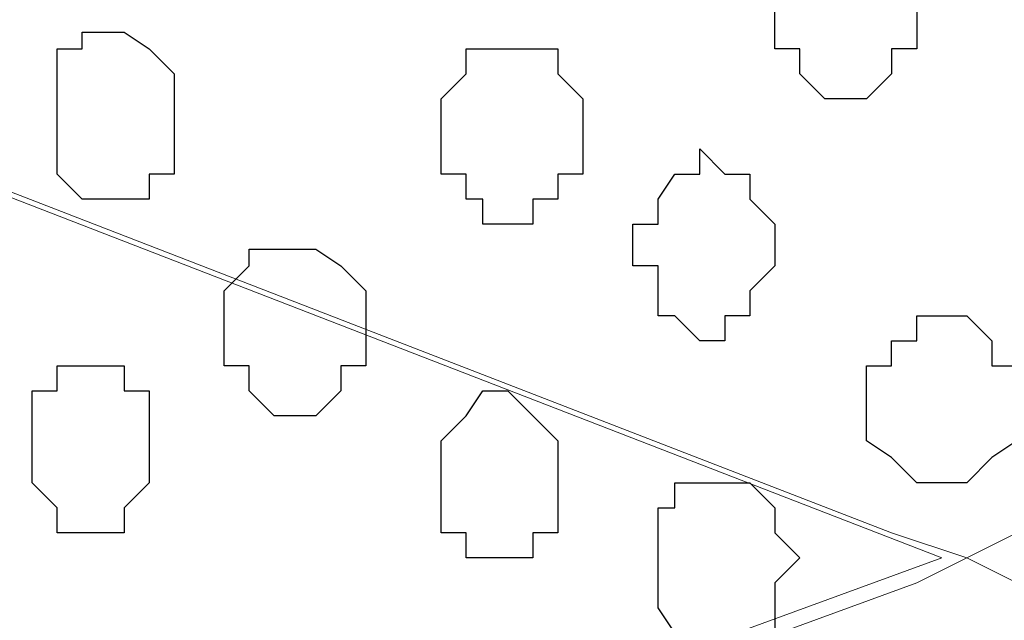
# Model space of a CAD drawing. Units: centimetres. Extents: x -8.8 to 9.2, y -11.7 to 13.4.
# Drawn here: x -0.8 to -0.5, y -4.3 to -4.1 of the extents above; entities that cross this region are included whole.
import ezdxf

# ---------------------------------------------------------------- set-up
doc = ezdxf.new("R2010")
doc.units = ezdxf.units.CM
doc.header["$MEASUREMENT"] = 0
doc.layers.add('Layer 1', color=7, linetype='Continuous')

msp = doc.modelspace()

# ---------------------------------------------------------------- linework, layer by layer
at = {"layer": 'Layer 1', "lineweight": 9}
for points, knots in [([(-1.65382, -1.23285), (-1.65382, -1.23285), (3.95111, 1.27141), (3.95111, 1.27141), (3.95111, 1.27141), (3.95111, 1.27141), (3.95111, 0.98566), (3.95111, 0.98566), (3.95111, 0.98566), (3.95111, 0.98566), (-1.39136, -1.40829), (-1.39136, -1.40829), (-1.39136, -1.40829), (-1.39136, -1.40829), (-1.39136, -6.64281), (-1.39136, -6.64281), (-1.39136, -6.64281), (-1.39136, -6.64281), (-1.65382, -6.64281), (-1.65382, -6.64281), (-1.65382, -6.64281), (-1.65382, -6.64281), (-1.65382, -1.23285), (-1.65382, -1.23285)], [0, 0, 0, 0, 0.166667, 0.166667, 0.166667, 0.166667, 0.333333, 0.333333, 0.333333, 0.333333, 0.5, 0.5, 0.5, 0.5, 0.666667, 0.666667, 0.666667, 0.666667, 0.833333, 0.833333, 0.833333, 0.833333, 1, 1, 1, 1]), ([(-1.39136, -6.64281), (-1.39136, -6.64281), (-1.39136, -1.40829), (-1.39136, -1.40829), (-1.39136, -1.40829), (-1.39136, -1.40829), (-0.41769, -2.04964), (-0.41769, -2.04964), (-0.41769, -2.04964), (-0.41769, -2.04964), (-0.41769, -6.64281), (-0.41769, -6.64281), (-0.41769, -6.64281), (-0.41769, -6.64281), (-1.39136, -6.64281), (-1.39136, -6.64281)], [0, 0, 0, 0, 0.25, 0.25, 0.25, 0.25, 0.5, 0.5, 0.5, 0.5, 0.75, 0.75, 0.75, 0.75, 1, 1, 1, 1]), ([(-1.26436, -4.00967), (-1.26436, -4.00967), (-0.56374, -3.75567), (-0.56374, -3.75567), (-0.56374, -3.75567), (-0.56374, -3.75567), (-0.53834, -3.75567), (-0.53834, -3.75567), (-0.53834, -3.75567), (-0.53834, -3.75567), (-0.52564, -3.75991), (-0.52564, -3.75991), (-0.52564, -3.75991), (-0.52564, -3.75991), (-0.52141, -3.76626), (-0.52141, -3.76626), (-0.52141, -3.76626), (-0.52141, -3.76626), (-0.50236, -3.79166), (-0.50236, -3.79166), (-0.50236, -3.79166), (-0.50236, -3.79166), (-0.48331, -3.82764), (-0.48331, -3.82764), (-0.48331, -3.82764), (-0.48331, -3.82764), (-0.47272, -3.86997), (-0.47272, -3.86997), (-0.47272, -3.86997), (-0.47272, -3.86997), (-0.46637, -3.91231), (-0.46637, -3.91231), (-0.46637, -3.91231), (-0.46637, -3.91231), (-0.46002, -3.96734), (-0.46002, -3.96734), (-0.46002, -3.96734), (-0.46002, -3.96734), (-0.46002, -4.07106), (-0.46002, -4.07106), (-0.46002, -4.07106), (-0.46002, -4.07106), (-0.46637, -4.12609), (-0.46637, -4.12609), (-0.46637, -4.12609), (-0.46637, -4.12609), (-0.47272, -4.16842), (-0.47272, -4.16842), (-0.47272, -4.16842), (-0.47272, -4.16842), (-0.48331, -4.21076), (-0.48331, -4.21076), (-0.48331, -4.21076), (-0.48331, -4.21076), (-0.50236, -4.24886), (-0.50236, -4.24886), (-0.50236, -4.24886), (-0.50236, -4.24886), (-0.52141, -4.27214), (-0.52141, -4.27214), (-0.52141, -4.27214), (-0.52141, -4.27214), (-0.53199, -4.27849), (-0.53199, -4.27849), (-0.53199, -4.27849), (-0.53199, -4.27849), (-0.53834, -4.27849), (-0.53834, -4.27849), (-0.53834, -4.27849), (-0.53834, -4.27849), (-0.55104, -4.28484), (-0.55104, -4.28484), (-0.55104, -4.28484), (-0.55104, -4.28484), (-0.57009, -4.27849), (-0.57009, -4.27849), (-0.57009, -4.27849), (-0.57009, -4.27849), (-1.26436, -4.00967), (-1.26436, -4.00967)], [0, 0, 0, 0, 0.05, 0.05, 0.05, 0.05, 0.1, 0.1, 0.1, 0.1, 0.15, 0.15, 0.15, 0.15, 0.2, 0.2, 0.2, 0.2, 0.25, 0.25, 0.25, 0.25, 0.3, 0.3, 0.3, 0.3, 0.35, 0.35, 0.35, 0.35, 0.4, 0.4, 0.4, 0.4, 0.45, 0.45, 0.45, 0.45, 0.5, 0.5, 0.5, 0.5, 0.55, 0.55, 0.55, 0.55, 0.6, 0.6, 0.6, 0.6, 0.65, 0.65, 0.65, 0.65, 0.7, 0.7, 0.7, 0.7, 0.75, 0.75, 0.75, 0.75, 0.8, 0.8, 0.8, 0.8, 0.85, 0.85, 0.85, 0.85, 0.9, 0.9, 0.9, 0.9, 0.95, 0.95, 0.95, 0.95, 1, 1, 1, 1]), ([(-0.55739, -4.28484), (-0.55739, -4.28484), (-1.25166, -4.01602), (-1.25166, -4.01602), (-1.25166, -4.01602), (-1.25166, -4.01602), (-1.28129, -4.01602), (-1.28129, -4.01602), (-1.28129, -4.01602), (-1.28129, -4.01602), (-1.28764, -4.02237), (-1.28764, -4.02237), (-1.28764, -4.02237), (-1.28764, -4.02237), (-1.30034, -4.02872), (-1.30034, -4.02872), (-1.30034, -4.02872), (-1.30034, -4.02872), (-1.31939, -4.05412), (-1.31939, -4.05412), (-1.31939, -4.05412), (-1.31939, -4.05412), (-1.33632, -4.09011), (-1.33632, -4.09011), (-1.33632, -4.09011), (-1.33632, -4.09011), (-1.34902, -4.13244), (-1.34902, -4.13244), (-1.34902, -4.13244), (-1.34902, -4.13244), (-1.35537, -4.17477), (-1.35537, -4.17477), (-1.35537, -4.17477), (-1.35537, -4.17477), (-1.36172, -4.22981), (-1.36172, -4.22981), (-1.36172, -4.22981), (-1.36172, -4.22981), (-1.36172, -4.33352), (-1.36172, -4.33352), (-1.36172, -4.33352), (-1.36172, -4.33352), (-1.35537, -4.38856), (-1.35537, -4.38856), (-1.35537, -4.38856), (-1.35537, -4.38856), (-1.34902, -4.43089), (-1.34902, -4.43089), (-1.34902, -4.43089), (-1.34902, -4.43089), (-1.33632, -4.47322), (-1.33632, -4.47322), (-1.33632, -4.47322), (-1.33632, -4.47322), (-1.31939, -4.50921), (-1.31939, -4.50921), (-1.31939, -4.50921), (-1.31939, -4.50921), (-1.30034, -4.53461), (-1.30034, -4.53461), (-1.30034, -4.53461), (-1.30034, -4.53461), (-1.29399, -4.54096), (-1.29399, -4.54096), (-1.29399, -4.54096), (-1.29399, -4.54096), (-1.28129, -4.54731), (-1.28129, -4.54731), (-1.28129, -4.54731), (-1.28129, -4.54731), (-1.27071, -4.54731), (-1.27071, -4.54731), (-1.27071, -4.54731), (-1.27071, -4.54731), (-1.25801, -4.54096), (-1.25801, -4.54096), (-1.25801, -4.54096), (-1.25801, -4.54096), (-0.55739, -4.28484), (-0.55739, -4.28484)], [0, 0, 0, 0, 0.05, 0.05, 0.05, 0.05, 0.1, 0.1, 0.1, 0.1, 0.15, 0.15, 0.15, 0.15, 0.2, 0.2, 0.2, 0.2, 0.25, 0.25, 0.25, 0.25, 0.3, 0.3, 0.3, 0.3, 0.35, 0.35, 0.35, 0.35, 0.4, 0.4, 0.4, 0.4, 0.45, 0.45, 0.45, 0.45, 0.5, 0.5, 0.5, 0.5, 0.55, 0.55, 0.55, 0.55, 0.6, 0.6, 0.6, 0.6, 0.65, 0.65, 0.65, 0.65, 0.7, 0.7, 0.7, 0.7, 0.75, 0.75, 0.75, 0.75, 0.8, 0.8, 0.8, 0.8, 0.85, 0.85, 0.85, 0.85, 0.9, 0.9, 0.9, 0.9, 0.95, 0.95, 0.95, 0.95, 1, 1, 1, 1]), ([(-1.26436, -4.54731), (-1.26436, -4.54731), (-0.56374, -4.29119), (-0.56374, -4.29119), (-0.56374, -4.29119), (-0.56374, -4.29119), (-0.55104, -4.28484), (-0.55104, -4.28484), (-0.55104, -4.28484), (-0.55104, -4.28484), (-0.53834, -4.29119), (-0.53834, -4.29119), (-0.53834, -4.29119), (-0.53834, -4.29119), (-0.52564, -4.29754), (-0.52564, -4.29754), (-0.52564, -4.29754), (-0.52564, -4.29754), (-0.52141, -4.30389), (-0.52141, -4.30389), (-0.52141, -4.30389), (-0.52141, -4.30389), (-0.50236, -4.32717), (-0.50236, -4.32717), (-0.50236, -4.32717), (-0.50236, -4.32717), (-0.48331, -4.36316), (-0.48331, -4.36316), (-0.48331, -4.36316), (-0.48331, -4.36316), (-0.47272, -4.40126), (-0.47272, -4.40126), (-0.47272, -4.40126), (-0.47272, -4.40126), (-0.46637, -4.44994), (-0.46637, -4.44994), (-0.46637, -4.44994), (-0.46637, -4.44994), (-0.46002, -4.50497), (-0.46002, -4.50497), (-0.46002, -4.50497), (-0.46002, -4.50497), (-0.46002, -4.60657), (-0.46002, -4.60657), (-0.46002, -4.60657), (-0.46002, -4.60657), (-0.46637, -4.66161), (-0.46637, -4.66161), (-0.46637, -4.66161), (-0.46637, -4.66161), (-0.47272, -4.70606), (-0.47272, -4.70606), (-0.47272, -4.70606), (-0.47272, -4.70606), (-0.48331, -4.74839), (-0.48331, -4.74839), (-0.48331, -4.74839), (-0.48331, -4.74839), (-0.50236, -4.77802), (-0.50236, -4.77802), (-0.50236, -4.77802), (-0.50236, -4.77802), (-0.52141, -4.80342), (-0.52141, -4.80342), (-0.52141, -4.80342), (-0.52141, -4.80342), (-0.52564, -4.81401), (-0.52564, -4.81401), (-0.52564, -4.81401), (-0.52564, -4.81401), (-0.56374, -4.81401), (-0.56374, -4.81401), (-0.56374, -4.81401), (-0.56374, -4.81401), (-1.26436, -4.54731), (-1.26436, -4.54731)], [0, 0, 0, 0, 0.052632, 0.052632, 0.052632, 0.052632, 0.105263, 0.105263, 0.105263, 0.105263, 0.157895, 0.157895, 0.157895, 0.157895, 0.210526, 0.210526, 0.210526, 0.210526, 0.263158, 0.263158, 0.263158, 0.263158, 0.315789, 0.315789, 0.315789, 0.315789, 0.368421, 0.368421, 0.368421, 0.368421, 0.421053, 0.421053, 0.421053, 0.421053, 0.473684, 0.473684, 0.473684, 0.473684, 0.526316, 0.526316, 0.526316, 0.526316, 0.578947, 0.578947, 0.578947, 0.578947, 0.631579, 0.631579, 0.631579, 0.631579, 0.684211, 0.684211, 0.684211, 0.684211, 0.736842, 0.736842, 0.736842, 0.736842, 0.789474, 0.789474, 0.789474, 0.789474, 0.842105, 0.842105, 0.842105, 0.842105, 0.894737, 0.894737, 0.894737, 0.894737, 0.947368, 0.947368, 0.947368, 0.947368, 1, 1, 1, 1])]:
    msp.add_open_spline(points, degree=3, knots=knots, dxfattribs=at)
at = {"layer": 'Layer 1', "color": 254}
msp.add_open_spline([(-1.39136, -6.64281), (-1.39136, -6.64281), (-1.39136, -1.40829), (-1.39136, -1.40829), (-1.39136, -1.40829), (-1.39136, -1.40829), (-0.41769, -2.04964), (-0.41769, -2.04964), (-0.41769, -2.04964), (-0.41769, -2.04964), (-0.41769, -6.64281), (-0.41769, -6.64281), (-0.41769, -6.64281), (-0.41769, -6.64281), (-1.39136, -6.64281), (-1.39136, -6.64281)], degree=3, knots=[0, 0, 0, 0, 0.25, 0.25, 0.25, 0.25, 0.5, 0.5, 0.5, 0.5, 0.75, 0.75, 0.75, 0.75, 1, 1, 1, 1], dxfattribs=at)
at = {"layer": 'Layer 1', "color": 253}
for points, knots in [([(-0.56374, -4.14514), (-0.56374, -4.14514), (-0.56374, -4.13879), (-0.56374, -4.13879), (-0.56374, -4.13879), (-0.56374, -4.13879), (-0.57009, -4.13244), (-0.57009, -4.13244), (-0.57009, -4.13244), (-0.57009, -4.13244), (-0.57009, -4.12609), (-0.57009, -4.12609), (-0.57009, -4.12609), (-0.57009, -4.12609), (-0.59337, -4.12609), (-0.59337, -4.12609), (-0.59337, -4.12609), (-0.59337, -4.12609), (-0.59337, -4.13244), (-0.59337, -4.13244), (-0.59337, -4.13244), (-0.59337, -4.13244), (-0.59972, -4.13879), (-0.59972, -4.13879), (-0.59972, -4.13879), (-0.59972, -4.13879), (-0.59972, -4.15572), (-0.59972, -4.15572), (-0.59972, -4.15572), (-0.59972, -4.15572), (-0.59337, -4.15572), (-0.59337, -4.15572), (-0.59337, -4.15572), (-0.59337, -4.15572), (-0.59337, -4.16207), (-0.59337, -4.16207), (-0.59337, -4.16207), (-0.59337, -4.16207), (-0.58702, -4.16842), (-0.58702, -4.16842), (-0.58702, -4.16842), (-0.58702, -4.16842), (-0.57644, -4.16842), (-0.57644, -4.16842), (-0.57644, -4.16842), (-0.57644, -4.16842), (-0.57009, -4.16207), (-0.57009, -4.16207), (-0.57009, -4.16207), (-0.57009, -4.16207), (-0.57009, -4.15572), (-0.57009, -4.15572), (-0.57009, -4.15572), (-0.57009, -4.15572), (-0.56374, -4.15572), (-0.56374, -4.15572), (-0.56374, -4.15572), (-0.56374, -4.15572), (-0.56374, -4.14514), (-0.56374, -4.14514)], [0, 0, 0, 0, 0.066667, 0.066667, 0.066667, 0.066667, 0.133333, 0.133333, 0.133333, 0.133333, 0.2, 0.2, 0.2, 0.2, 0.266667, 0.266667, 0.266667, 0.266667, 0.333333, 0.333333, 0.333333, 0.333333, 0.4, 0.4, 0.4, 0.4, 0.466667, 0.466667, 0.466667, 0.466667, 0.533333, 0.533333, 0.533333, 0.533333, 0.6, 0.6, 0.6, 0.6, 0.666667, 0.666667, 0.666667, 0.666667, 0.733333, 0.733333, 0.733333, 0.733333, 0.8, 0.8, 0.8, 0.8, 0.866667, 0.866667, 0.866667, 0.866667, 0.933333, 0.933333, 0.933333, 0.933333, 1, 1, 1, 1]), ([(-0.64841, -4.17477), (-0.64841, -4.17477), (-0.64841, -4.16842), (-0.64841, -4.16842), (-0.64841, -4.16842), (-0.64841, -4.16842), (-0.65476, -4.16207), (-0.65476, -4.16207), (-0.65476, -4.16207), (-0.65476, -4.16207), (-0.65476, -4.15572), (-0.65476, -4.15572), (-0.65476, -4.15572), (-0.65476, -4.15572), (-0.67804, -4.15572), (-0.67804, -4.15572), (-0.67804, -4.15572), (-0.67804, -4.15572), (-0.67804, -4.16207), (-0.67804, -4.16207), (-0.67804, -4.16207), (-0.67804, -4.16207), (-0.68439, -4.16842), (-0.68439, -4.16842), (-0.68439, -4.16842), (-0.68439, -4.16842), (-0.68439, -4.18747), (-0.68439, -4.18747), (-0.68439, -4.18747), (-0.68439, -4.18747), (-0.67804, -4.18747), (-0.67804, -4.18747), (-0.67804, -4.18747), (-0.67804, -4.18747), (-0.67804, -4.19382), (-0.67804, -4.19382), (-0.67804, -4.19382), (-0.67804, -4.19382), (-0.67381, -4.19382), (-0.67381, -4.19382), (-0.67381, -4.19382), (-0.67381, -4.19382), (-0.67381, -4.20017), (-0.67381, -4.20017), (-0.67381, -4.20017), (-0.67381, -4.20017), (-0.66111, -4.20017), (-0.66111, -4.20017), (-0.66111, -4.20017), (-0.66111, -4.20017), (-0.66111, -4.19382), (-0.66111, -4.19382), (-0.66111, -4.19382), (-0.66111, -4.19382), (-0.65476, -4.19382), (-0.65476, -4.19382), (-0.65476, -4.19382), (-0.65476, -4.19382), (-0.65476, -4.18747), (-0.65476, -4.18747), (-0.65476, -4.18747), (-0.65476, -4.18747), (-0.64841, -4.18747), (-0.64841, -4.18747), (-0.64841, -4.18747), (-0.64841, -4.18747), (-0.64841, -4.17477), (-0.64841, -4.17477)], [0, 0, 0, 0, 0.058824, 0.058824, 0.058824, 0.058824, 0.117647, 0.117647, 0.117647, 0.117647, 0.176471, 0.176471, 0.176471, 0.176471, 0.235294, 0.235294, 0.235294, 0.235294, 0.294118, 0.294118, 0.294118, 0.294118, 0.352941, 0.352941, 0.352941, 0.352941, 0.411765, 0.411765, 0.411765, 0.411765, 0.470588, 0.470588, 0.470588, 0.470588, 0.529412, 0.529412, 0.529412, 0.529412, 0.588235, 0.588235, 0.588235, 0.588235, 0.647059, 0.647059, 0.647059, 0.647059, 0.705882, 0.705882, 0.705882, 0.705882, 0.764706, 0.764706, 0.764706, 0.764706, 0.823529, 0.823529, 0.823529, 0.823529, 0.882353, 0.882353, 0.882353, 0.882353, 0.941176, 0.941176, 0.941176, 0.941176, 1, 1, 1, 1]), ([(-0.59972, -4.20652), (-0.59972, -4.20652), (-0.59972, -4.20017), (-0.59972, -4.20017), (-0.59972, -4.20017), (-0.59972, -4.20017), (-0.60607, -4.19382), (-0.60607, -4.19382), (-0.60607, -4.19382), (-0.60607, -4.19382), (-0.60607, -4.18747), (-0.60607, -4.18747), (-0.60607, -4.18747), (-0.60607, -4.18747), (-0.61242, -4.18747), (-0.61242, -4.18747), (-0.61242, -4.18747), (-0.61242, -4.18747), (-0.61877, -4.18112), (-0.61877, -4.18112), (-0.61877, -4.18112), (-0.61877, -4.18112), (-0.61877, -4.18747), (-0.61877, -4.18747), (-0.61877, -4.18747), (-0.61877, -4.18747), (-0.62512, -4.18747), (-0.62512, -4.18747), (-0.62512, -4.18747), (-0.62512, -4.18747), (-0.62936, -4.19382), (-0.62936, -4.19382), (-0.62936, -4.19382), (-0.62936, -4.19382), (-0.62936, -4.20017), (-0.62936, -4.20017), (-0.62936, -4.20017), (-0.62936, -4.20017), (-0.63571, -4.20017), (-0.63571, -4.20017), (-0.63571, -4.20017), (-0.63571, -4.20017), (-0.63571, -4.21076), (-0.63571, -4.21076), (-0.63571, -4.21076), (-0.63571, -4.21076), (-0.62936, -4.21076), (-0.62936, -4.21076), (-0.62936, -4.21076), (-0.62936, -4.21076), (-0.62936, -4.22346), (-0.62936, -4.22346), (-0.62936, -4.22346), (-0.62936, -4.22346), (-0.62512, -4.22346), (-0.62512, -4.22346), (-0.62512, -4.22346), (-0.62512, -4.22346), (-0.61877, -4.22981), (-0.61877, -4.22981), (-0.61877, -4.22981), (-0.61877, -4.22981), (-0.61242, -4.22981), (-0.61242, -4.22981), (-0.61242, -4.22981), (-0.61242, -4.22981), (-0.61242, -4.22346), (-0.61242, -4.22346), (-0.61242, -4.22346), (-0.61242, -4.22346), (-0.60607, -4.22346), (-0.60607, -4.22346), (-0.60607, -4.22346), (-0.60607, -4.22346), (-0.60607, -4.21711), (-0.60607, -4.21711), (-0.60607, -4.21711), (-0.60607, -4.21711), (-0.59972, -4.21076), (-0.59972, -4.21076), (-0.59972, -4.21076), (-0.59972, -4.21076), (-0.59972, -4.20652), (-0.59972, -4.20652)], [0, 0, 0, 0, 0.047619, 0.047619, 0.047619, 0.047619, 0.095238, 0.095238, 0.095238, 0.095238, 0.142857, 0.142857, 0.142857, 0.142857, 0.190476, 0.190476, 0.190476, 0.190476, 0.238095, 0.238095, 0.238095, 0.238095, 0.285714, 0.285714, 0.285714, 0.285714, 0.333333, 0.333333, 0.333333, 0.333333, 0.380952, 0.380952, 0.380952, 0.380952, 0.428571, 0.428571, 0.428571, 0.428571, 0.47619, 0.47619, 0.47619, 0.47619, 0.52381, 0.52381, 0.52381, 0.52381, 0.571429, 0.571429, 0.571429, 0.571429, 0.619048, 0.619048, 0.619048, 0.619048, 0.666667, 0.666667, 0.666667, 0.666667, 0.714286, 0.714286, 0.714286, 0.714286, 0.761905, 0.761905, 0.761905, 0.761905, 0.809524, 0.809524, 0.809524, 0.809524, 0.857143, 0.857143, 0.857143, 0.857143, 0.904762, 0.904762, 0.904762, 0.904762, 0.952381, 0.952381, 0.952381, 0.952381, 1, 1, 1, 1]), ([(-0.70344, -4.22346), (-0.70344, -4.22346), (-0.70344, -4.21711), (-0.70344, -4.21711), (-0.70344, -4.21711), (-0.70344, -4.21711), (-0.70979, -4.21076), (-0.70979, -4.21076), (-0.70979, -4.21076), (-0.70979, -4.21076), (-0.71614, -4.20652), (-0.71614, -4.20652), (-0.71614, -4.20652), (-0.71614, -4.20652), (-0.73307, -4.20652), (-0.73307, -4.20652), (-0.73307, -4.20652), (-0.73307, -4.20652), (-0.73307, -4.21076), (-0.73307, -4.21076), (-0.73307, -4.21076), (-0.73307, -4.21076), (-0.73942, -4.21711), (-0.73942, -4.21711), (-0.73942, -4.21711), (-0.73942, -4.21711), (-0.73942, -4.23616), (-0.73942, -4.23616), (-0.73942, -4.23616), (-0.73942, -4.23616), (-0.73307, -4.23616), (-0.73307, -4.23616), (-0.73307, -4.23616), (-0.73307, -4.23616), (-0.73307, -4.24251), (-0.73307, -4.24251), (-0.73307, -4.24251), (-0.73307, -4.24251), (-0.72672, -4.24886), (-0.72672, -4.24886), (-0.72672, -4.24886), (-0.72672, -4.24886), (-0.71614, -4.24886), (-0.71614, -4.24886), (-0.71614, -4.24886), (-0.71614, -4.24886), (-0.70979, -4.24251), (-0.70979, -4.24251), (-0.70979, -4.24251), (-0.70979, -4.24251), (-0.70979, -4.23616), (-0.70979, -4.23616), (-0.70979, -4.23616), (-0.70979, -4.23616), (-0.70344, -4.23616), (-0.70344, -4.23616), (-0.70344, -4.23616), (-0.70344, -4.23616), (-0.70344, -4.22346), (-0.70344, -4.22346)], [0, 0, 0, 0, 0.066667, 0.066667, 0.066667, 0.066667, 0.133333, 0.133333, 0.133333, 0.133333, 0.2, 0.2, 0.2, 0.2, 0.266667, 0.266667, 0.266667, 0.266667, 0.333333, 0.333333, 0.333333, 0.333333, 0.4, 0.4, 0.4, 0.4, 0.466667, 0.466667, 0.466667, 0.466667, 0.533333, 0.533333, 0.533333, 0.533333, 0.6, 0.6, 0.6, 0.6, 0.666667, 0.666667, 0.666667, 0.666667, 0.733333, 0.733333, 0.733333, 0.733333, 0.8, 0.8, 0.8, 0.8, 0.866667, 0.866667, 0.866667, 0.866667, 0.933333, 0.933333, 0.933333, 0.933333, 1, 1, 1, 1]), ([(-0.75847, -4.25521), (-0.75847, -4.25521), (-0.75847, -4.24251), (-0.75847, -4.24251), (-0.75847, -4.24251), (-0.75847, -4.24251), (-0.76482, -4.24251), (-0.76482, -4.24251), (-0.76482, -4.24251), (-0.76482, -4.24251), (-0.76482, -4.23616), (-0.76482, -4.23616), (-0.76482, -4.23616), (-0.76482, -4.23616), (-0.78176, -4.23616), (-0.78176, -4.23616), (-0.78176, -4.23616), (-0.78176, -4.23616), (-0.78176, -4.24251), (-0.78176, -4.24251), (-0.78176, -4.24251), (-0.78176, -4.24251), (-0.78811, -4.24251), (-0.78811, -4.24251), (-0.78811, -4.24251), (-0.78811, -4.24251), (-0.78811, -4.26579), (-0.78811, -4.26579), (-0.78811, -4.26579), (-0.78811, -4.26579), (-0.78176, -4.27214), (-0.78176, -4.27214), (-0.78176, -4.27214), (-0.78176, -4.27214), (-0.78176, -4.27849), (-0.78176, -4.27849), (-0.78176, -4.27849), (-0.78176, -4.27849), (-0.76482, -4.27849), (-0.76482, -4.27849), (-0.76482, -4.27849), (-0.76482, -4.27849), (-0.76482, -4.27214), (-0.76482, -4.27214), (-0.76482, -4.27214), (-0.76482, -4.27214), (-0.75847, -4.26579), (-0.75847, -4.26579), (-0.75847, -4.26579), (-0.75847, -4.26579), (-0.75847, -4.25521), (-0.75847, -4.25521)], [0, 0, 0, 0, 0.076923, 0.076923, 0.076923, 0.076923, 0.153846, 0.153846, 0.153846, 0.153846, 0.230769, 0.230769, 0.230769, 0.230769, 0.307692, 0.307692, 0.307692, 0.307692, 0.384615, 0.384615, 0.384615, 0.384615, 0.461538, 0.461538, 0.461538, 0.461538, 0.538462, 0.538462, 0.538462, 0.538462, 0.615385, 0.615385, 0.615385, 0.615385, 0.692308, 0.692308, 0.692308, 0.692308, 0.769231, 0.769231, 0.769231, 0.769231, 0.846154, 0.846154, 0.846154, 0.846154, 0.923077, 0.923077, 0.923077, 0.923077, 1, 1, 1, 1]), ([(-0.65476, -4.26579), (-0.65476, -4.26579), (-0.65476, -4.25521), (-0.65476, -4.25521), (-0.65476, -4.25521), (-0.65476, -4.25521), (-0.66111, -4.24886), (-0.66111, -4.24886), (-0.66111, -4.24886), (-0.66111, -4.24886), (-0.66746, -4.24251), (-0.66746, -4.24251), (-0.66746, -4.24251), (-0.66746, -4.24251), (-0.67381, -4.24251), (-0.67381, -4.24251), (-0.67381, -4.24251), (-0.67381, -4.24251), (-0.67804, -4.24886), (-0.67804, -4.24886), (-0.67804, -4.24886), (-0.67804, -4.24886), (-0.68439, -4.25521), (-0.68439, -4.25521), (-0.68439, -4.25521), (-0.68439, -4.25521), (-0.68439, -4.27849), (-0.68439, -4.27849), (-0.68439, -4.27849), (-0.68439, -4.27849), (-0.67804, -4.27849), (-0.67804, -4.27849), (-0.67804, -4.27849), (-0.67804, -4.27849), (-0.67804, -4.28484), (-0.67804, -4.28484), (-0.67804, -4.28484), (-0.67804, -4.28484), (-0.66111, -4.28484), (-0.66111, -4.28484), (-0.66111, -4.28484), (-0.66111, -4.28484), (-0.66111, -4.27849), (-0.66111, -4.27849), (-0.66111, -4.27849), (-0.66111, -4.27849), (-0.65476, -4.27849), (-0.65476, -4.27849), (-0.65476, -4.27849), (-0.65476, -4.27849), (-0.65476, -4.26579), (-0.65476, -4.26579)], [0, 0, 0, 0, 0.076923, 0.076923, 0.076923, 0.076923, 0.153846, 0.153846, 0.153846, 0.153846, 0.230769, 0.230769, 0.230769, 0.230769, 0.307692, 0.307692, 0.307692, 0.307692, 0.384615, 0.384615, 0.384615, 0.384615, 0.461538, 0.461538, 0.461538, 0.461538, 0.538462, 0.538462, 0.538462, 0.538462, 0.615385, 0.615385, 0.615385, 0.615385, 0.692308, 0.692308, 0.692308, 0.692308, 0.769231, 0.769231, 0.769231, 0.769231, 0.846154, 0.846154, 0.846154, 0.846154, 0.923077, 0.923077, 0.923077, 0.923077, 1, 1, 1, 1]), ([(-0.59337, -4.28484), (-0.59337, -4.28484), (-0.59972, -4.27849), (-0.59972, -4.27849), (-0.59972, -4.27849), (-0.59972, -4.27849), (-0.59972, -4.27214), (-0.59972, -4.27214), (-0.59972, -4.27214), (-0.59972, -4.27214), (-0.60607, -4.26579), (-0.60607, -4.26579), (-0.60607, -4.26579), (-0.60607, -4.26579), (-0.62512, -4.26579), (-0.62512, -4.26579), (-0.62512, -4.26579), (-0.62512, -4.26579), (-0.62512, -4.27214), (-0.62512, -4.27214), (-0.62512, -4.27214), (-0.62512, -4.27214), (-0.62936, -4.27214), (-0.62936, -4.27214), (-0.62936, -4.27214), (-0.62936, -4.27214), (-0.62936, -4.29754), (-0.62936, -4.29754), (-0.62936, -4.29754), (-0.62936, -4.29754), (-0.62512, -4.30389), (-0.62512, -4.30389), (-0.62512, -4.30389), (-0.62512, -4.30389), (-0.61877, -4.30389), (-0.61877, -4.30389), (-0.61877, -4.30389), (-0.61877, -4.30389), (-0.61877, -4.30812), (-0.61877, -4.30812), (-0.61877, -4.30812), (-0.61877, -4.30812), (-0.61242, -4.30812), (-0.61242, -4.30812), (-0.61242, -4.30812), (-0.61242, -4.30812), (-0.60607, -4.30389), (-0.60607, -4.30389), (-0.60607, -4.30389), (-0.60607, -4.30389), (-0.59972, -4.30389), (-0.59972, -4.30389), (-0.59972, -4.30389), (-0.59972, -4.30389), (-0.59972, -4.29119), (-0.59972, -4.29119), (-0.59972, -4.29119), (-0.59972, -4.29119), (-0.59337, -4.28484), (-0.59337, -4.28484)], [0, 0, 0, 0, 0.066667, 0.066667, 0.066667, 0.066667, 0.133333, 0.133333, 0.133333, 0.133333, 0.2, 0.2, 0.2, 0.2, 0.266667, 0.266667, 0.266667, 0.266667, 0.333333, 0.333333, 0.333333, 0.333333, 0.4, 0.4, 0.4, 0.4, 0.466667, 0.466667, 0.466667, 0.466667, 0.533333, 0.533333, 0.533333, 0.533333, 0.6, 0.6, 0.6, 0.6, 0.666667, 0.666667, 0.666667, 0.666667, 0.733333, 0.733333, 0.733333, 0.733333, 0.8, 0.8, 0.8, 0.8, 0.866667, 0.866667, 0.866667, 0.866667, 0.933333, 0.933333, 0.933333, 0.933333, 1, 1, 1, 1])]:
    msp.add_open_spline(points, degree=3, knots=knots, dxfattribs=at)
at = {"layer": 'Layer 1', "color": 8}
msp.add_open_spline([(-0.75212, -4.17477), (-0.75212, -4.17477), (-0.75212, -4.16207), (-0.75212, -4.16207), (-0.75212, -4.16207), (-0.75212, -4.16207), (-0.75847, -4.15572), (-0.75847, -4.15572), (-0.75847, -4.15572), (-0.75847, -4.15572), (-0.76482, -4.15149), (-0.76482, -4.15149), (-0.76482, -4.15149), (-0.76482, -4.15149), (-0.77541, -4.15149), (-0.77541, -4.15149), (-0.77541, -4.15149), (-0.77541, -4.15149), (-0.77541, -4.15572), (-0.77541, -4.15572), (-0.77541, -4.15572), (-0.77541, -4.15572), (-0.78176, -4.15572), (-0.78176, -4.15572), (-0.78176, -4.15572), (-0.78176, -4.15572), (-0.78176, -4.18747), (-0.78176, -4.18747), (-0.78176, -4.18747), (-0.78176, -4.18747), (-0.77541, -4.19382), (-0.77541, -4.19382), (-0.77541, -4.19382), (-0.77541, -4.19382), (-0.75847, -4.19382), (-0.75847, -4.19382), (-0.75847, -4.19382), (-0.75847, -4.19382), (-0.75847, -4.18747), (-0.75847, -4.18747), (-0.75847, -4.18747), (-0.75847, -4.18747), (-0.75212, -4.18747), (-0.75212, -4.18747), (-0.75212, -4.18747), (-0.75212, -4.18747), (-0.75212, -4.17477), (-0.75212, -4.17477)], degree=3, knots=[0, 0, 0, 0, 0.083333, 0.083333, 0.083333, 0.083333, 0.166667, 0.166667, 0.166667, 0.166667, 0.25, 0.25, 0.25, 0.25, 0.333333, 0.333333, 0.333333, 0.333333, 0.416667, 0.416667, 0.416667, 0.416667, 0.5, 0.5, 0.5, 0.5, 0.583333, 0.583333, 0.583333, 0.583333, 0.666667, 0.666667, 0.666667, 0.666667, 0.75, 0.75, 0.75, 0.75, 0.833333, 0.833333, 0.833333, 0.833333, 0.916667, 0.916667, 0.916667, 0.916667, 1, 1, 1, 1], dxfattribs=at)
at = {"layer": 'Layer 1', "color": 251}
msp.add_open_spline([(-0.53834, -4.24886), (-0.53834, -4.24886), (-0.53834, -4.23616), (-0.53834, -4.23616), (-0.53834, -4.23616), (-0.53834, -4.23616), (-0.54469, -4.23616), (-0.54469, -4.23616), (-0.54469, -4.23616), (-0.54469, -4.23616), (-0.54469, -4.22981), (-0.54469, -4.22981), (-0.54469, -4.22981), (-0.54469, -4.22981), (-0.55104, -4.22346), (-0.55104, -4.22346), (-0.55104, -4.22346), (-0.55104, -4.22346), (-0.56374, -4.22346), (-0.56374, -4.22346), (-0.56374, -4.22346), (-0.56374, -4.22346), (-0.56374, -4.22981), (-0.56374, -4.22981), (-0.56374, -4.22981), (-0.56374, -4.22981), (-0.57009, -4.22981), (-0.57009, -4.22981), (-0.57009, -4.22981), (-0.57009, -4.22981), (-0.57009, -4.23616), (-0.57009, -4.23616), (-0.57009, -4.23616), (-0.57009, -4.23616), (-0.57644, -4.23616), (-0.57644, -4.23616), (-0.57644, -4.23616), (-0.57644, -4.23616), (-0.57644, -4.25521), (-0.57644, -4.25521), (-0.57644, -4.25521), (-0.57644, -4.25521), (-0.57009, -4.25944), (-0.57009, -4.25944), (-0.57009, -4.25944), (-0.57009, -4.25944), (-0.56374, -4.26579), (-0.56374, -4.26579), (-0.56374, -4.26579), (-0.56374, -4.26579), (-0.55104, -4.26579), (-0.55104, -4.26579), (-0.55104, -4.26579), (-0.55104, -4.26579), (-0.54469, -4.25944), (-0.54469, -4.25944), (-0.54469, -4.25944), (-0.54469, -4.25944), (-0.53834, -4.25521), (-0.53834, -4.25521), (-0.53834, -4.25521), (-0.53834, -4.25521), (-0.53834, -4.24886), (-0.53834, -4.24886)], degree=3, knots=[0, 0, 0, 0, 0.0625, 0.0625, 0.0625, 0.0625, 0.125, 0.125, 0.125, 0.125, 0.1875, 0.1875, 0.1875, 0.1875, 0.25, 0.25, 0.25, 0.25, 0.3125, 0.3125, 0.3125, 0.3125, 0.375, 0.375, 0.375, 0.375, 0.4375, 0.4375, 0.4375, 0.4375, 0.5, 0.5, 0.5, 0.5, 0.5625, 0.5625, 0.5625, 0.5625, 0.625, 0.625, 0.625, 0.625, 0.6875, 0.6875, 0.6875, 0.6875, 0.75, 0.75, 0.75, 0.75, 0.8125, 0.8125, 0.8125, 0.8125, 0.875, 0.875, 0.875, 0.875, 0.9375, 0.9375, 0.9375, 0.9375, 1, 1, 1, 1], dxfattribs=at)

doc.saveas('drawing.dxf')
